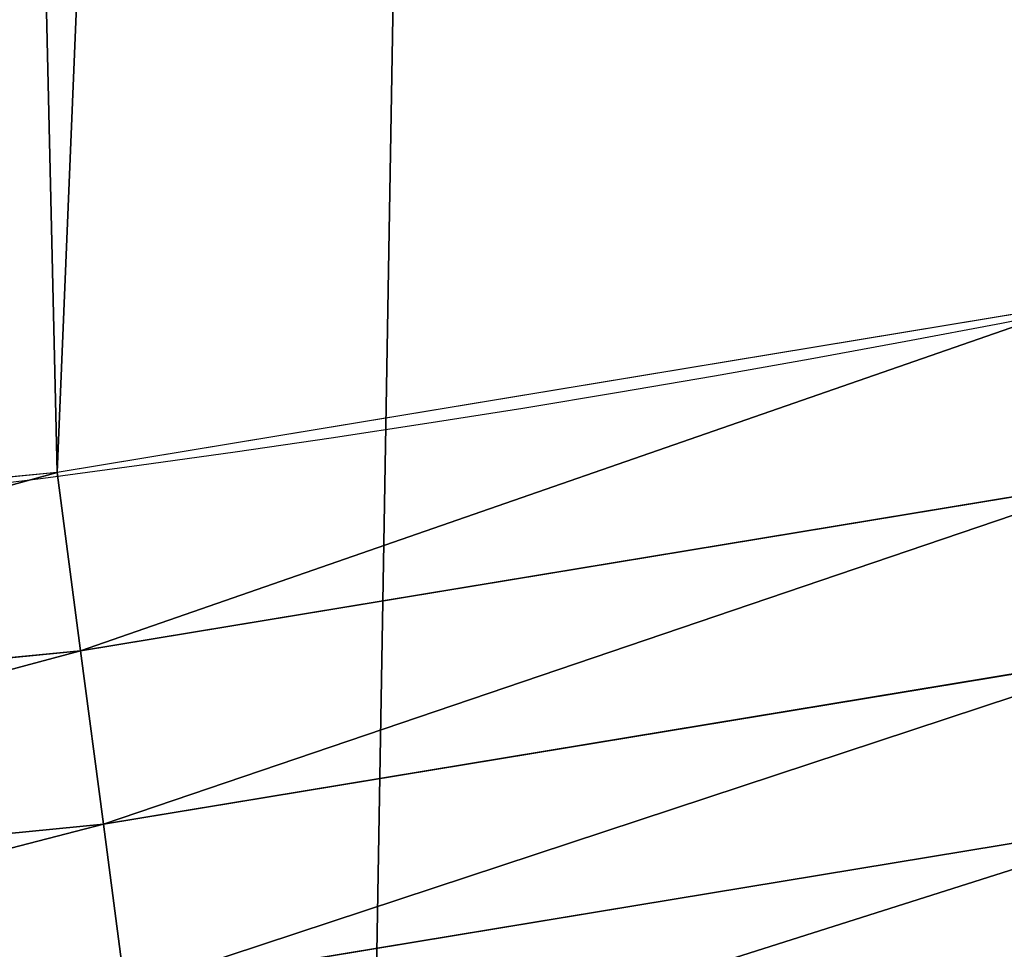
# Model space of a CAD drawing. Extents: x 2187 to 3984, y 1390 to 2039.
# Drawn here: x 2457 to 2470, y 1415 to 1428 of the extents above; entities that cross this region are included whole.
import ezdxf

# ---------------------------------------------------------------- set-up
doc = ezdxf.new("R2010")
doc.units = 0
doc.header["$LTSCALE"] = 25.4
doc.layers.get('0').update_dxf_attribs({"color": 13, "linetype": 'CONTINUOUS'})

msp = doc.modelspace()

# ---------------------------------------------------------------- linework, layer by layer
at = {"color": 0}
for p, q in [((2457.972026815903, 1419.452282265552, 459.6180095148613), (2457.657944803817, 1421.837972000577, 459.9999999999999)), ((2457.972026815903, 1419.452282265552, 459.6180095148613), (2457.657944803817, 1421.837972000577, 459.9999999999999)), ((2471.848965547305, 1421.743374122572, 459.6180095148613), (2457.972026815903, 1419.452282265552, 459.6180095148613)), ((2471.848965547305, 1421.743374122572, 459.6180095148613), (2457.972026815903, 1419.452282265552, 459.6180095148613)), ((2457.972026815903, 1419.452282265552, 459.6180095148613), (2443.974955098726, 1418.07369102924, 459.6180095148613)), ((2457.972026815903, 1419.452282265552, 459.6180095148613), (2443.974955098726, 1418.07369102924, 459.6180095148613)), ((2458.277272111591, 1417.133714055428, 458.9347795960336), (2457.972026815903, 1419.452282265552, 459.6180095148613)), ((2458.277272111591, 1417.133714055428, 458.9347795960336), (2457.972026815903, 1419.452282265552, 459.6180095148613)), ((2458.277272111591, 1417.133714055428, 458.9347795960336), (2472.305198905661, 1419.449734142484, 458.9347795960336)), ((2458.277272111591, 1417.133714055428, 458.9347795960336), (2472.305198905661, 1419.449734142484, 458.9347795960336)), ((2458.568773836686, 1414.919538628167, 457.9612932452021), (2472.740890504796, 1417.259364559774, 457.9612932452021)), ((2458.568773836686, 1414.919538628167, 457.9612932452021), (2472.740890504796, 1417.259364559774, 457.9612932452021)), ((2444.12790522453, 1415.74012305411, 458.9347795960336), (2458.277272111591, 1417.133714055428, 458.9347795960336)), ((2444.12790522453, 1415.74012305411, 458.9347795960336), (2458.277272111591, 1417.133714055428, 458.9347795960336)), ((2458.568773836686, 1414.919538628167, 457.9612932452021), (2458.277272111591, 1417.133714055428, 458.9347795960336)), ((2458.568773836686, 1414.919538628167, 457.9612932452021), (2458.277272111591, 1417.133714055428, 458.9347795960336))]:
    msp.add_line(p, q, dxfattribs=at)
at = {"color": 95}
msp.add_arc((2429.917688005749, 1632.54614166253), 229.9083898386199, 120.0000000000004, 299.9999999999993, dxfattribs=at)
msp.add_arc((2429.917688005749, 1632.54614166253), 229.9083898386199, 120.0000000000004, 299.9999999999993, dxfattribs=at)
msp.add_arc((2429.917688005749, 1632.54614166253), 229.9083898386199, 120.0000000000004, 299.9999999999993, dxfattribs=at)
msp.add_arc((2429.917688005749, 1632.54614166253), 229.9083898386199, 120.0000000000004, 299.9999999999993, dxfattribs=at)
msp.add_arc((2429.917688005749, 1632.54614166253), 229.9083898386199, 120.0000000000004, 299.9999999999993, dxfattribs=at)
msp.add_arc((2429.917688005749, 1632.54614166253), 229.9083898386199, 120.0000000000004, 299.9999999999993, dxfattribs=at)
msp.add_arc((2429.917688005749, 1632.54614166253), 229.9083898386199, 120.0000000000004, 299.9999999999993, dxfattribs=at)
msp.add_arc((2429.917688005749, 1632.54614166253), 229.9083898386199, 120.0000000000004, 299.9999999999993, dxfattribs=at)
msp.add_arc((2429.917688005749, 1632.54614166253), 229.9083898386199, 120.0000000000004, 299.9999999999993, dxfattribs=at)
msp.add_arc((2429.917688005749, 1632.54614166253), 229.9083898386199, 120.0000000000004, 299.9999999999993, dxfattribs=at)
msp.add_arc((2429.917688005749, 1632.54614166253), 229.9083898386199, 120.0000000000004, 299.9999999999993, dxfattribs=at)
msp.add_arc((2429.917688005749, 1632.54614166253), 229.9083898386199, 120.0000000000004, 299.9999999999993, dxfattribs=at)
msp.add_arc((2429.917688005749, 1632.54614166253), 229.9083898386199, 120.0000000000004, 299.9999999999993, dxfattribs=at)
msp.add_arc((2429.917688005749, 1632.54614166253), 229.9083898386199, 120.0000000000004, 299.9999999999993, dxfattribs=at)
msp.add_arc((2429.917688005749, 1632.54614166253), 229.9083898386199, 120.0000000000004, 299.9999999999993, dxfattribs=at)
msp.add_arc((2429.917688005749, 1632.54614166253), 229.9083898386199, 120.0000000000004, 299.9999999999993, dxfattribs=at)
msp.add_arc((2429.917688005749, 1632.54614166253), 229.9083898386199, 120.0000000000004, 299.9999999999993, dxfattribs=at)
msp.add_arc((2429.917688005749, 1632.54614166253), 229.9083898386199, 120.0000000000004, 299.9999999999993, dxfattribs=at)
msp.add_arc((2429.917688005749, 1632.54614166253), 229.9083898386199, 120.0000000000004, 299.9999999999993, dxfattribs=at)
msp.add_arc((2429.917688005749, 1632.54614166253), 229.9083898386199, 120.0000000000004, 299.9999999999993, dxfattribs=at)
msp.add_arc((2429.917688005749, 1632.54614166253), 229.9083898386199, 120.0000000000004, 299.9999999999993, dxfattribs=at)
msp.add_arc((2429.917688005749, 1632.54614166253), 229.9083898386199, 120.0000000000004, 299.9999999999993, dxfattribs=at)
msp.add_arc((2429.917688005749, 1632.54614166253), 229.9083898386199, 120.0000000000004, 299.9999999999993, dxfattribs=at)
msp.add_arc((2429.917688005749, 1632.54614166253), 229.9083898386199, 120.0000000000004, 299.9999999999993, dxfattribs=at)
msp.add_arc((2429.917688005749, 1632.54614166253), 229.9083898386199, 120.0000000000004, 299.9999999999993, dxfattribs=at)
msp.add_arc((2429.917688005749, 1632.54614166253), 229.9083898386199, 120.0000000000004, 299.9999999999993, dxfattribs=at)
msp.add_arc((2429.917688005749, 1632.54614166253), 229.9083898386199, 120.0000000000004, 299.9999999999993, dxfattribs=at)
msp.add_arc((2429.917688005749, 1632.54614166253), 229.9083898386199, 120.0000000000004, 299.9999999999993, dxfattribs=at)
msp.add_arc((2429.917688005749, 1632.54614166253), 229.9083898386199, 120.0000000000004, 299.9999999999993, dxfattribs=at)
msp.add_arc((2429.917688005749, 1632.54614166253), 229.9083898386199, 120.0000000000004, 299.9999999999993, dxfattribs=at)
msp.add_arc((2429.917688005749, 1632.54614166253), 229.9083898386199, 120.0000000000004, 299.9999999999993, dxfattribs=at)
msp.add_arc((2429.917688005749, 1632.54614166253), 229.9083898386199, 120.0000000000004, 299.9999999999993, dxfattribs=at)
msp.add_arc((2429.917688005749, 1632.54614166253), 229.9083898386199, 120.0000000000004, 299.9999999999993, dxfattribs=at)
msp.add_arc((2429.917688005749, 1632.54614166253), 229.9083898386199, 120.0000000000004, 299.9999999999993, dxfattribs=at)
msp.add_arc((2429.917688005749, 1632.54614166253), 229.9083898386199, 120.0000000000004, 299.9999999999993, dxfattribs=at)
msp.add_arc((2429.917688005749, 1632.54614166253), 229.9083898386199, 120.0000000000004, 299.9999999999993, dxfattribs=at)
msp.add_arc((2429.917688005749, 1632.54614166253), 229.9083898386199, 120.0000000000004, 299.9999999999993, dxfattribs=at)
msp.add_arc((2429.917688005749, 1632.54614166253), 229.9083898386199, 120.0000000000004, 299.9999999999993, dxfattribs=at)
msp.add_arc((2429.917688005749, 1632.54614166253), 229.9083898386199, 120.0000000000004, 299.9999999999993, dxfattribs=at)
msp.add_arc((2429.917688005749, 1632.54614166253), 229.9083898386199, 120.0000000000004, 299.9999999999993, dxfattribs=at)
msp.add_arc((2429.917688005749, 1632.54614166253), 229.9083898386199, 120.0000000000004, 299.9999999999993, dxfattribs=at)
msp.add_arc((2429.917688005749, 1632.54614166253), 229.9083898386199, 120.0000000000004, 299.9999999999993, dxfattribs=at)
msp.add_arc((2429.917688005749, 1632.54614166253), 229.9083898386199, 120.0000000000004, 299.9999999999993, dxfattribs=at)
msp.add_arc((2429.917688005749, 1632.54614166253), 229.9083898386199, 120.0000000000004, 299.9999999999993, dxfattribs=at)
msp.add_arc((2429.917688005749, 1632.54614166253), 229.9083898386199, 120.0000000000004, 299.9999999999993, dxfattribs=at)
msp.add_arc((2429.917688005749, 1632.54614166253), 229.9083898386199, 120.0000000000004, 299.9999999999993, dxfattribs=at)
msp.add_arc((2429.917688005749, 1632.54614166253), 229.9083898386199, 120.0000000000004, 299.9999999999993, dxfattribs=at)
msp.add_arc((2429.917688005749, 1632.54614166253), 229.9083898386199, 120.0000000000004, 299.9999999999993, dxfattribs=at)
msp.add_arc((2429.917688005749, 1632.54614166253), 229.9083898386199, 120.0000000000004, 299.9999999999993, dxfattribs=at)
at = {"color": 0}
msp.add_arc((2429.917688005749, 1632.54614166253), 229.9083898386199, 120.0000000000004, 299.9999999999993, dxfattribs=at)
at = {"color": 109, "extrusion": (0, 0, -1)}
msp.add_arc((-2429.917688005749, 1632.54614166253, -459.9999999999999), 212.5263621518811, 240.0000000000007, 59.99999999999962, dxfattribs=at)
msp.add_arc((-2429.917688005749, 1632.54614166253, -459.9999999999999), 212.5263621518811, 240.0000000000007, 59.99999999999962, dxfattribs=at)
msp.add_arc((-2429.917688005749, 1632.54614166253, -459.9999999999999), 212.5263621518811, 240.0000000000007, 59.99999999999962, dxfattribs=at)
msp.add_arc((-2429.917688005749, 1632.54614166253, -459.9999999999999), 212.5263621518811, 240.0000000000007, 59.99999999999962, dxfattribs=at)
msp.add_arc((-2429.917688005749, 1632.54614166253, -459.9999999999999), 212.5263621518811, 240.0000000000007, 59.99999999999962, dxfattribs=at)
msp.add_arc((-2429.917688005749, 1632.54614166253, -459.9999999999999), 212.5263621518811, 240.0000000000007, 59.99999999999962, dxfattribs=at)
msp.add_arc((-2429.917688005749, 1632.54614166253, -459.9999999999999), 212.5263621518811, 240.0000000000007, 59.99999999999962, dxfattribs=at)
msp.add_arc((-2429.917688005749, 1632.54614166253, -459.9999999999999), 212.5263621518811, 240.0000000000007, 59.99999999999962, dxfattribs=at)
msp.add_arc((-2429.917688005749, 1632.54614166253, -459.9999999999999), 212.5263621518811, 240.0000000000007, 59.99999999999962, dxfattribs=at)
msp.add_arc((-2429.917688005749, 1632.54614166253, -459.9999999999999), 212.5263621518811, 240.0000000000007, 59.99999999999962, dxfattribs=at)
msp.add_arc((-2429.917688005749, 1632.54614166253, -459.9999999999999), 212.5263621518811, 240.0000000000007, 59.99999999999962, dxfattribs=at)
msp.add_arc((-2429.917688005749, 1632.54614166253, -459.9999999999999), 212.5263621518811, 240.0000000000007, 59.99999999999962, dxfattribs=at)
msp.add_arc((-2429.917688005749, 1632.54614166253, -459.9999999999999), 212.5263621518811, 240.0000000000007, 59.99999999999962, dxfattribs=at)
msp.add_arc((-2429.917688005749, 1632.54614166253, -459.9999999999999), 212.5263621518811, 240.0000000000007, 59.99999999999962, dxfattribs=at)
msp.add_arc((-2429.917688005749, 1632.54614166253, -459.9999999999999), 212.5263621518811, 240.0000000000007, 59.99999999999962, dxfattribs=at)
msp.add_arc((-2429.917688005749, 1632.54614166253, -459.9999999999999), 212.5263621518811, 240.0000000000007, 59.99999999999962, dxfattribs=at)
msp.add_arc((-2429.917688005749, 1632.54614166253, -459.9999999999999), 212.5263621518811, 240.0000000000007, 59.99999999999962, dxfattribs=at)
msp.add_arc((-2429.917688005749, 1632.54614166253, -459.9999999999999), 212.5263621518811, 240.0000000000007, 59.99999999999962, dxfattribs=at)
msp.add_arc((-2429.917688005749, 1632.54614166253, -459.9999999999999), 212.5263621518811, 240.0000000000007, 59.99999999999962, dxfattribs=at)
msp.add_arc((-2429.917688005749, 1632.54614166253, -459.9999999999999), 212.5263621518811, 240.0000000000007, 59.99999999999962, dxfattribs=at)
msp.add_arc((-2429.917688005749, 1632.54614166253, -459.9999999999999), 212.5263621518811, 240.0000000000007, 59.99999999999962, dxfattribs=at)
msp.add_arc((-2429.917688005749, 1632.54614166253, -459.9999999999999), 212.5263621518811, 240.0000000000007, 59.99999999999962, dxfattribs=at)
msp.add_arc((-2429.917688005749, 1632.54614166253, -459.9999999999999), 212.5263621518811, 240.0000000000007, 59.99999999999962, dxfattribs=at)
msp.add_arc((-2429.917688005749, 1632.54614166253, -459.9999999999999), 212.5263621518811, 240.0000000000007, 59.99999999999962, dxfattribs=at)
msp.add_arc((-2429.917688005749, 1632.54614166253, -459.9999999999999), 212.5263621518811, 240.0000000000007, 59.99999999999962, dxfattribs=at)
msp.add_arc((-2429.917688005749, 1632.54614166253, -459.9999999999999), 212.5263621518811, 240.0000000000007, 59.99999999999962, dxfattribs=at)
msp.add_arc((-2429.917688005749, 1632.54614166253, -459.9999999999999), 212.5263621518811, 240.0000000000007, 59.99999999999962, dxfattribs=at)
msp.add_arc((-2429.917688005749, 1632.54614166253, -459.9999999999999), 212.5263621518811, 240.0000000000007, 59.99999999999962, dxfattribs=at)
msp.add_arc((-2429.917688005749, 1632.54614166253, -459.9999999999999), 212.5263621518811, 240.0000000000007, 59.99999999999962, dxfattribs=at)
msp.add_arc((-2429.917688005749, 1632.54614166253, -459.9999999999999), 212.5263621518811, 240.0000000000007, 59.99999999999962, dxfattribs=at)
msp.add_arc((-2429.917688005749, 1632.54614166253, -459.9999999999999), 212.5263621518811, 240.0000000000007, 59.99999999999962, dxfattribs=at)
msp.add_arc((-2429.917688005749, 1632.54614166253, -459.9999999999999), 212.5263621518811, 240.0000000000007, 59.99999999999962, dxfattribs=at)
msp.add_arc((-2429.917688005749, 1632.54614166253, -459.9999999999999), 212.5263621518811, 240.0000000000007, 59.99999999999962, dxfattribs=at)
msp.add_arc((-2429.917688005749, 1632.54614166253, -459.9999999999999), 212.5263621518811, 240.0000000000007, 59.99999999999962, dxfattribs=at)
msp.add_arc((-2429.917688005749, 1632.54614166253, -459.9999999999999), 212.5263621518811, 240.0000000000007, 59.99999999999962, dxfattribs=at)
msp.add_arc((-2429.917688005749, 1632.54614166253, -459.9999999999999), 212.5263621518811, 240.0000000000007, 59.99999999999962, dxfattribs=at)
msp.add_arc((-2429.917688005749, 1632.54614166253, -459.9999999999999), 212.5263621518811, 240.0000000000007, 59.99999999999962, dxfattribs=at)
msp.add_arc((-2429.917688005749, 1632.54614166253, -459.9999999999999), 212.5263621518811, 240.0000000000007, 59.99999999999962, dxfattribs=at)
msp.add_arc((-2429.917688005749, 1632.54614166253, -459.9999999999999), 212.5263621518811, 240.0000000000007, 59.99999999999962, dxfattribs=at)
msp.add_arc((-2429.917688005749, 1632.54614166253, -459.9999999999999), 212.5263621518811, 240.0000000000007, 59.99999999999962, dxfattribs=at)
msp.add_arc((-2429.917688005749, 1632.54614166253, -459.9999999999999), 212.5263621518811, 240.0000000000007, 59.99999999999962, dxfattribs=at)
msp.add_arc((-2429.917688005749, 1632.54614166253, -459.9999999999999), 212.5263621518811, 240.0000000000007, 59.99999999999962, dxfattribs=at)
msp.add_arc((-2429.917688005749, 1632.54614166253, -459.9999999999999), 212.5263621518811, 240.0000000000007, 59.99999999999962, dxfattribs=at)
msp.add_arc((-2429.917688005749, 1632.54614166253, -459.9999999999999), 212.5263621518811, 240.0000000000007, 59.99999999999962, dxfattribs=at)
msp.add_arc((-2429.917688005749, 1632.54614166253, -459.9999999999999), 212.5263621518811, 240.0000000000007, 59.99999999999962, dxfattribs=at)
msp.add_arc((-2429.917688005749, 1632.54614166253, -459.9999999999999), 212.5263621518811, 240.0000000000007, 59.99999999999962, dxfattribs=at)
msp.add_arc((-2429.917688005749, 1632.54614166253, -459.9999999999999), 212.5263621518811, 240.0000000000007, 59.99999999999962, dxfattribs=at)
msp.add_arc((-2429.917688005749, 1632.54614166253, -459.9999999999999), 212.5263621518811, 240.0000000000007, 59.99999999999962, dxfattribs=at)
at = {"color": 0, "extrusion": (0, 0, -1)}
msp.add_arc((-2429.917688005749, 1632.54614166253, -459.9999999999999), 212.5263621518811, 240.0000000000007, 59.99999999999962, dxfattribs=at)

# ---------------------------------------------------------------- meshes
at = {"color": 0}
mesh = msp.add_polyface(dxfattribs=at)
corners = [(2200.848845892908, 1652.17604974355), (2200.219280990652, 1622.722215109807), (2200.061799867634, 1637.459226887199), (2201.320642138247, 1608.025571953846), (2202.577184925538, 1666.812209096993), (2203.361357581227, 1593.429689078464), (2205.239714849708, 1681.307561829299), (2206.3330415821, 1578.994544097202), (2208.825494758852, 1695.602543426849), (2210.223482853884, 1564.779454117118), (2213.319789914173, 1709.638412743994), (2215.016694738898, 1550.842831992067), (2218.704132292855, 1723.357493383024), (2220.692980901363, 1537.241946291756), (2224.956396477128, 1736.70341069886), (2227.229016263879, 1524.03268597291), (2232.050890572351, 1749.621323454563), (2234.597942855166, 1511.269330719556), (2239.958461780524, 1762.058149175734), (2242.769480175229, 1499.004327896161), (2248.646616195381, 1773.962782277795), (2251.710049624435, 1487.288077030161), (2258.07965232683, 1785.286304069794), (2261.382912485166, 1476.168722709493), (2268.218807806028, 1795.982183771799), (2271.748320889109, 1465.691956746154), (2279.022418668266, 1806.006469719856), (2282.763681149757, 1455.900830418746), (2290.446090559146, 1815.317969972802), (2294.38372878901, 1446.83557756554), (2302.442881160499, 1823.878421578787), (2306.560714538628, 1438.533449255), (2314.963493086438, 1831.65264780595), (2319.244600552212, 1431.028560713154), (2318.085321403912, 1833.632830110388), (2320.194685661134, 1834.831744599306), (2332.383266021444, 1424.351751136814), (2349.789913537813, 1851.33254293515), (2345.922721351677, 1418.530456968702), (2359.807330016756, 1413.588599155216), (2379.46162781114, 1867.043433478457), (2373.980037181436, 1409.546484850139), (2388.382604151943, 1406.42072396818), (2409.466653448354, 1882.107999389621), (2402.955847691252, 1404.224160931278), (2417.639883215711, 1402.965821888111), (2439.790913962244, 1896.519173313587), (2432.374370873631, 1402.650877623721), (2447.098763494691, 1403.280622311647), (2470.420183100514, 1910.270194426088), (2461.752555391239, 1404.852468195885), (2476.275530989141, 1407.359956224537), (2501.340091519836, 1923.354611605404), (2490.608012266497, 1410.792782591439), (2504.691103983433, 1415.136841076711), (2532.53613352704, 1935.766286458809), (2518.46693569527, 1420.374281012238), (2531.878899554596, 1426.483580633899), (2544.871882925056, 1433.439635519108), (2563.993673884272, 1947.499396202339), (2547.210451679393, 1434.785929259384), (2550.28039250249, 1436.541626540081), (2551.986041964599, 1437.510477387553), (2675.245230104387, 1497.46914327176), (2595.697954675026, 1958.548436392449), (2627.634102227499, 1968.908223508417), (2659.787134092496, 1978.573897384039), (2692.141966072209, 1987.540923487805), (2810.4196389497, 1542.981079527278), (2724.683419296821, 1995.805095050163), (2757.396227345435, 2003.362535037091), (2790.265043408169, 2010.209697968944), (2823.27444748591, 2016.343371583804), (2950.336514895362, 1570.451687064309), (2856.408953624425, 2021.760678344451), (2889.653017179345, 2026.459076788325), (2922.991042108844, 2030.436362719808), (2956.40738829028, 2033.690670244339), (3092.642016370937, 1579.42446270121), (2989.88637885752, 2036.220472643738), (3023.412307555628, 2038.024583092438), (3056.969446109194, 2039.102155214314), (3090.542051601115, 2039.452683479717), (3124.114373858166, 2039.076003442628), (3234.901256791653, 1569.745879759098), (3157.670662839972, 2037.972291817851), (3191.195176028003, 2036.142066398041), (3224.672185810924, 2033.586185810869), (3258.085986863042, 2030.305849116137), (3374.680141112196, 1541.58154147553), (3291.420903512267, 2026.302595243294), (3324.661297094159, 2021.578302269463), (3357.791573288574, 2016.13518653833), (3390.796189435639, 2009.975801620432), (3509.627121243381, 1495.39962183288), (3423.659661827275, 2003.103037115112), (3456.366572971289, 1995.520117294978), (3488.901578824266, 1987.230599593204), (3521.249415990028, 1978.238372934642), (3632.56639787139, 1434.840584044946), (3553.394908880267, 1968.547655911367), (3585.322976834003, 1958.162994803594), (3617.01864119246, 1947.08926144683), (3648.467032326194, 1935.331650946309), (3637.371728466466, 1432.069071645144), (3638.770750956428, 1431.255301911194), (3651.729744729603, 1424.250713290646), (3679.653396610861, 1922.895679239796), (3665.110898394016, 1418.090801930435), (3678.85922591901, 1412.800880227636), (3692.918232477782, 1408.402685605211), (3710.563103348842, 1909.787180509818), (3707.230146596731, 1404.914291188274), (3721.736157550847, 1402.350031537741), (3741.181651632936, 1896.012304446675), (3736.376657029589, 1400.72044374655), (3751.091484080225, 1400.032224140478), (3771.494677149392, 1881.577513363332), (3765.82017232208, 1400.288200761511), (3780.502198415877, 1401.487321746806), (3801.487958916669, 1866.489579163756), (3795.077230767109, 1403.624659651023), (3809.485377441512, 1406.691431694257), (3831.145117568284, 1850.756804739072), (3823.667432273864, 1410.675035852361), (3837.565118158815, 1415.55910264137), (3860.092639962409, 1834.583260290783), (3851.121326524024, 1421.323562383217), (3864.280352001516, 1427.944727676352), (3870.158611787467, 1828.359859655185), (3876.988121333002, 1435.395390732349), (3882.642194384294, 1820.539377131422), (3889.192415568493, 1443.644935178549), (3894.599068086164, 1811.935136744621), (3900.843084645164, 1452.6594618673), (3905.980099534291, 1802.582495164138), (3911.892253464715, 1462.401928174829), (3916.738521629235, 1792.519884400359), (3922.29451862243, 1472.832300217326), (3926.830125706932, 1781.788653879339), (3932.007134979493, 1483.90771735876), (3936.213443201586, 1770.432900529128), (3940.990191311946, 1495.582668334428), (3944.849916048893, 1758.499287576045), (3949.20677431446, 1507.809178266501), (3952.704055129409, 1746.036852795465), (3956.623120285026, 1520.537005803091), (3959.743586100944, 1733.096807005086), (3963.208753867249, 1533.713849570738), (3965.939582020759, 1719.732323628692), (3968.936613280125, 1547.285563091978), (3971.266582212584, 1705.998320195149), (3973.783161520706, 1561.196377284829), (3975.702696889993, 1691.9512326705), (3977.728483082687, 1575.389129629911), (3979.229697106232, 1677.648783550474), (3980.756365793506, 1589.805499063504), (3981.833089660877, 1663.149744666372), (3982.854367433621, 1604.386245631302), (3983.50217665549, 1648.513695679002), (3984.013866864275, 1619.071453918098), (3984.230099453595, 1633.800779253075)]
mesh.append_faces([[corners[k] for k in face] for face in [(0, 1, 2), (160, 159, 161)]], dxfattribs={"vtx0": -1, "color": 0})
mesh.append_faces([[corners[k] for k in face] for face in [(1, 0, 3), (3, 4, 5), (5, 6, 7), (7, 8, 9), (9, 10, 11), (11, 12, 13), (13, 14, 15), (15, 16, 17), (17, 18, 19), (19, 20, 21), (21, 22, 23), (23, 24, 25), (25, 26, 27), (27, 28, 29), (29, 30, 31), (31, 32, 33), (33, 35, 36), (36, 37, 38), (38, 37, 39), (39, 40, 41), (41, 40, 42), (42, 43, 44), (44, 43, 45), (45, 46, 47), (47, 46, 48), (48, 49, 50), (50, 49, 51), (51, 52, 53), (53, 52, 54), (54, 55, 56), (56, 55, 57), (57, 55, 58), (58, 59, 60), (60, 59, 61), (61, 59, 62), (62, 59, 63), (63, 67, 68), (68, 72, 73), (73, 77, 78), (78, 83, 84), (84, 88, 89), (89, 93, 94), (94, 98, 99), (99, 103, 104), (104, 103, 105), (105, 103, 106), (106, 107, 108), (108, 107, 109), (109, 107, 110), (110, 111, 112), (112, 111, 113), (113, 114, 115), (115, 114, 116), (116, 117, 118), (118, 117, 119), (119, 120, 121), (121, 120, 122), (122, 123, 124), (124, 123, 125), (125, 126, 127), (127, 126, 128), (128, 129, 130), (130, 131, 132), (132, 133, 134), (134, 135, 136), (136, 137, 138), (138, 139, 140), (140, 141, 142), (142, 143, 144), (144, 145, 146), (146, 147, 148), (148, 149, 150), (150, 151, 152), (152, 153, 154), (154, 155, 156), (156, 157, 158), (158, 159, 160)]], dxfattribs={"vtx0": -1, "vtx1": -1, "color": 0})
mesh.append_faces([[corners[k] for k in face] for face in [(3, 0, 4), (5, 4, 6), (7, 6, 8), (9, 8, 10), (11, 10, 12), (13, 12, 14), (15, 14, 16), (17, 16, 18), (19, 18, 20), (21, 20, 22), (23, 22, 24), (25, 24, 26), (27, 26, 28), (29, 28, 30), (31, 30, 32), (33, 32, 34), (33, 34, 35), (36, 35, 37), (39, 37, 40), (42, 40, 43), (45, 43, 46), (48, 46, 49), (51, 49, 52), (54, 52, 55), (58, 55, 59), (63, 59, 64), (63, 64, 65), (63, 65, 66), (63, 66, 67), (68, 67, 69), (68, 69, 70), (68, 70, 71), (68, 71, 72), (73, 72, 74), (73, 74, 75), (73, 75, 76), (73, 76, 77), (78, 77, 79), (78, 79, 80), (78, 80, 81), (78, 81, 82), (78, 82, 83), (84, 83, 85), (84, 85, 86), (84, 86, 87), (84, 87, 88), (89, 88, 90), (89, 90, 91), (89, 91, 92), (89, 92, 93), (94, 93, 95), (94, 95, 96), (94, 96, 97), (94, 97, 98), (99, 98, 100), (99, 100, 101), (99, 101, 102), (99, 102, 103), (106, 103, 107), (110, 107, 111), (113, 111, 114), (116, 114, 117), (119, 117, 120), (122, 120, 123), (125, 123, 126), (128, 126, 129), (130, 129, 131), (132, 131, 133), (134, 133, 135), (136, 135, 137), (138, 137, 139), (140, 139, 141), (142, 141, 143), (144, 143, 145), (146, 145, 147), (148, 147, 149), (150, 149, 151), (152, 151, 153), (154, 153, 155), (156, 155, 157), (158, 157, 159)]], dxfattribs={"vtx0": -1, "vtx2": -1, "color": 0})
mesh = msp.add_polyface(dxfattribs=at)
corners = [(3442.283997554392, 1739.263749923012, 459.9999999999997), (3516.657170568332, 1666.750872798369, 459.9999999999997), (3427.999552022337, 1696.07157678522, 459.9999999999997), (3521.95677807924, 1712.914497011752, 459.9999999999997), (3462.761949545205, 1801.183356526549, 459.9999999999997), (3530.799530075273, 1739.652508954187, 459.9999999999997), (3451.126749550425, 1766.001761865447, 459.9999999999997), (3548.388538397316, 1772.865069770019, 459.9999999999997), (2217.846361109057, 1646.446030791162, 459.9999999999999), (2217.846361109052, 1618.646252533895, 459.9999999999999), (2217.391325853872, 1632.546141662524, 459.9999999999999), (2219.209518343801, 1604.805884864464, 459.9999999999999), (2219.209518343795, 1660.286398460594, 459.9999999999999), (2221.474960309539, 1674.007978091652, 459.9999999999999), (2221.474960309537, 1591.084305233398, 459.9999999999999), (2224.63298603598, 1577.540271551267, 459.9999999999999), (2224.632986035976, 1687.552011773791, 459.9999999999999), (2228.67007237214, 1700.860501875454, 459.9999999999999), (2228.670072372136, 1564.2317814496, 459.9999999999999), (2233.568931894551, 1551.215823926178, 459.9999999999999), (2233.568931894545, 1713.876459398874, 459.9999999999999), (2239.308586934615, 1726.544148015695, 459.9999999999999), (2239.308586934622, 1538.548135309367, 459.9999999999999), (2245.864459408329, 1738.809322738467, 459.9999999999999), (2245.864459408338, 1526.282960586585, 459.9999999999999), (2253.208476063249, 1750.619462206061, 459.9999999999999), (2253.208476063255, 1514.472821119002, 459.9999999999999), (2261.309188692604, 1761.923993588134, 459.9999999999999), (2255.457651987695, 1511.334099751512, 459.9999999999999), (2261.30918869261, 1503.168289736929, 459.9999999999999), (2270.131908801266, 1772.674509145811, 459.9999999999999), (2270.131908801267, 1492.417774179245, 459.9999999999999), (2279.638856147244, 1782.824973521031, 459.9999999999999), (2279.638856147249, 1482.267309804026, 459.9999999999999), (2289.789320522467, 1792.331920867003, 459.9999999999999), (2289.789320522463, 1472.760362458052, 459.9999999999999), (2300.539836080146, 1463.93764234939, 459.9999999999999), (2300.539836080141, 1801.154640975669, 459.9999999999999), (2311.844367462217, 1809.25535360502, 459.9999999999999), (2311.844367462223, 1455.836929720035, 459.9999999999999), (2323.650689965219, 1816.605981436548, 459.9999999999999), (2323.654506929814, 1448.492913065106, 459.9999999999999), (2327.001107485049, 1818.70685169139, 459.9999999999999), (2335.91968165258, 1441.937040591406, 459.9999999999999), (2328.721677520954, 1819.684784420733, 459.9999999999999), (2358.090067331393, 1836.059109353449, 459.9999999999999), (2348.587370269401, 1436.197385551327, 459.9999999999999), (2361.603327792822, 1431.298526028925, 459.9999999999999), (2387.429037805216, 1851.59381521916, 459.9999999999999), (2374.91181789449, 1427.261439692764, 459.9999999999999), (2388.455851576626, 1424.103413966318, 459.9999999999999), (2417.097581830933, 1866.489444450329, 459.9999999999999), (2402.177431207685, 1421.837972000578, 459.9999999999999), (2416.01779887711, 1420.474814765837, 459.9999999999999), (2429.917688005752, 1420.019779510649, 459.9999999999999), (2447.081780777518, 1880.739008946456, 459.9999999999999), (2443.817577134381, 1420.474814765839, 459.9999999999999), (2457.657944803817, 1421.837972000577, 459.9999999999999), (2477.367567928355, 1894.335823700339, 459.9999999999999), (2471.379524434875, 1424.103413966321, 459.9999999999999), (2484.923558117012, 1427.261439692765, 459.9999999999999), (2507.940735080459, 1907.273509934269, 459.9999999999999), (2498.232048218679, 1431.298526028926, 459.9999999999999), (2511.248005742098, 1436.197385551325, 459.9999999999999), (2538.78693921004, 1919.545998092534, 459.9999999999999), (2523.915694358914, 1441.937040591403, 459.9999999999999), (2536.180869081687, 1448.492913065107, 459.9999999999999), (2538.559636803945, 1449.862364690843, 459.9999999999999), (2541.673201898981, 1451.643010666003, 459.9999999999999), (2569.891709201358, 1931.147530688883, 459.9999999999999), (2543.883496020743, 1452.898512092645, 459.9999999999999), (2591.616249596469, 1781.831288206442, 459.9999999999999), (2668.643271221657, 1513.587129225, 459.9999999999999), (2601.795636203003, 1755.450791205607, 459.9999999999999), (2648.067878926235, 1773.305763680774, 459.9999999999999), (2698.061801856707, 1643.743484055711, 459.9999999999999), (2805.952932988247, 1559.817984806097, 459.9999999999999), (2729.548201502861, 1655.893074521572, 459.9999999999999), (2761.125412562416, 1986.384210502874, 459.9999999999999), (2793.625631966353, 1993.154588150642, 459.9999999999999), (2826.264862806683, 1999.219477675554, 459.9999999999999), (2888.345950758541, 1695.266636403343, 460.0000000000001), (2948.105679357425, 1587.727572405347, 459.9999999999999), (2867.107156824412, 1861.061360066826, 460.0000000000001), (2859.027792791372, 2004.576033809594, 459.9999999999999), (2921.821556627839, 1699.554960417328, 460.0000000000001), (2929.780994499871, 1770.449311609472, 460.0000000000001), (2936.83069404796, 1769.929903032491, 460.0000000000001), (2942.345168990018, 1767.935018186921, 460.0000000000001), (2947.779736910191, 1764.320608705527, 460.0000000000001), (2968.544359682575, 1742.209073169544, 460.0000000000001), (3092.685221471074, 1596.8437329165, 459.9999999999999), (2997.367856359913, 1709.232664611053, 460.0000000000001), (3037.402871487382, 1714.36126833048, 460.0000000000001), (3057.339164794437, 2021.723040321273, 459.9999999999999), (3090.53528120967, 2022.069637701329, 459.9999999999999), (3123.731117566278, 2021.697181820134, 459.9999999999999), (3147.512659632597, 1714.609526499825, 460.0000000000001), (3237.217763278624, 1587.010486305724, 459.9999999999999), (3274.05682422045, 1702.424709336576, 460.0000000000001), (3379.230312917752, 1558.396082148826, 459.9999999999999), (3276.756061744506, 1730.457362837209, 460.0000000000001), (3284.18944367908, 1840.964590366684, 460.0000000000001), (3286.899609290278, 1869.110736391617, 460.0000000000001), (3289.161442500768, 2009.067016857024, 459.9999999999999), (3322.0290724885, 2004.395702931846, 459.9999999999999), (3354.787819964422, 1999.013627253634, 459.9999999999999), (3387.422316566769, 1992.923314756739, 459.9999999999999), (3387.114486119574, 1679.930546991865, 459.9999999999997), (3439.598188249884, 1838.62660167859, 459.9999999999997), (3419.91725222447, 1986.127622636031, 459.9999999999999), (3452.257382339803, 1978.629739006561, 459.9999999999999), (3557.267091008722, 1799.711332772968, 459.9999999999997), (3484.427534940129, 1970.433181407823, 459.9999999999999), (3516.412617795672, 1961.541795153588, 459.9999999999999), (3548.197625499829, 1951.959751527897, 459.9999999999999), (3579.767646508794, 1941.691545828183, 459.9999999999999), (3516.308953442381, 1511.484659934871, 459.9999999999999), (3507.814418572296, 1640.012860855923, 459.9999999999997), (3640.757801689311, 1450.182017603124, 459.9999999999999), (3611.107870137094, 1930.741995256339, 459.9999999999999), (3642.20359350591, 1919.116236658776, 459.9999999999999), (3646.083767455644, 1447.110224753441, 459.9999999999999), (3673.040228440628, 1906.819724116571, 459.9999999999999), (3647.52181315353, 1446.273750463721, 459.9999999999999), (3659.754472865961, 1439.672312252418, 459.9999999999999), (3672.392696231381, 1433.885062451061, 459.9999999999999), (3685.382364437101, 1428.93678295177, 459.9999999999999), (3703.603308314829, 1893.858226386704, 459.9999999999999), (3698.667853729644, 1424.848663047044, 459.9999999999999), (3712.192273604231, 1421.638208693927, 459.9999999999999), (3733.87849483703, 1880.237824195772, 459.9999999999999), (3725.897710418664, 1419.319167550841, 459.9999999999999), (3739.7254753884, 1417.901470107984, 459.9999999999999), (3763.851584777406, 1865.96490738723, 459.9999999999999), (3753.61635590096, 1417.391187163455, 459.9999999999999), (3767.510869073423, 1417.790503827171, 459.9999999999999), (3793.508516630997, 1851.046171923727, 459.9999999999999), (3781.349516467263, 1419.097710163855, 459.9999999999999), (3795.073038869789, 1421.307208515306, 459.9999999999999), (3822.83219906688, 1835.490302715748, 459.9999999999999), (3808.6226700512, 1424.409537470367, 459.9999999999999), (3821.940388410599, 1428.391412380176, 459.9999999999999), (3834.969165433403, 1433.235782245055, 459.9999999999999), (3851.284870838027, 1819.593240946599, 459.9999999999999), (3847.653209896185, 1438.921902729533, 459.9999999999999), (3859.938206773261, 1445.425424992732, 459.9999999999999), (3861.409408112833, 1813.344600672501, 459.9999999999999), (3871.771549821974, 1452.718499953894, 459.9999999999999), (3873.18226352291, 1805.954052853295, 459.9999999999999), (3883.102566850714, 1460.769897546375, 459.9999999999999), (3884.448610542832, 1797.812408368033, 459.9999999999999), (3893.882736704984, 1469.545140449609, 459.9999999999999), (3895.158346422556, 1788.951341418481, 459.9999999999999), (3904.065897042464, 1479.006651726295, 459.9999999999999), (3905.265610428839, 1779.408796453699, 459.9999999999999), (3913.608442007241, 1489.113915732581, 459.9999999999999), (3914.727121705519, 1769.225636116214, 459.9999999999999), (3922.469508956792, 1499.823651612299, 459.9999999999999), (3923.502364608768, 1758.44546626195, 459.9999999999999), (3928.515816640442, 1508.190487167024, 459.9999999999999), (3931.553762201249, 1747.114449233213, 459.9999999999999), (3930.61115344205, 1511.089998632223, 459.9999999999999), (3937.998511691412, 1522.864712564767, 459.9999999999999), (3938.846837162399, 1735.281106184496, 459.9999999999999), (3944.59994990272, 1535.097372277198, 459.9999999999999), (3945.350359425602, 1722.996109307421, 459.9999999999999), (3950.387199704071, 1547.735595642623, 459.9999999999999), (3951.036479910077, 1710.312064844649, 459.9999999999999), (3955.335479203362, 1560.725263848337, 459.9999999999999), (3955.880849774966, 1697.283287821838, 459.9999999999999), (3959.423599108091, 1574.010753140881, 459.9999999999999), (3959.862724684765, 1683.965569462435, 459.9999999999999), (3962.634053461211, 1587.535173015471, 459.9999999999999), (3962.965053639828, 1670.415938281024, 459.9999999999999), (3964.953094604297, 1601.2406098299, 459.9999999999999), (3965.174551991277, 1656.692415878501, 459.9999999999999), (3966.370792047146, 1615.068374799635, 459.9999999999999), (3966.481758327961, 1642.853768484663, 459.9999999999999), (3966.881074991685, 1628.959255312194, 459.9999999999999), (2601.240452635773, 1942.072665007569, 459.9999999999999), (2715.540761717314, 1829.649777708902, 459.9999999999999), (2632.818462637439, 1952.316275656776, 459.9999999999999), (2664.610924772971, 1961.873556973057, 459.9999999999999), (2696.6029240014, 1970.740025275932, 459.9999999999999), (2728.779451671407, 1978.9115209713, 459.9999999999999), (2725.720148323847, 1803.269280708067, 459.9999999999999), (2679.554278572389, 1785.455354146635, 459.9999999999999), (2919.740752761619, 1769.637292285065, 460.0000000000001), (2912.955156977301, 1768.768037417366, 460.0000000000001), (2891.899051596412, 2009.221743590609, 459.9999999999999), (2937.564259718239, 1870.087123109774, 460.0000000000001), (2924.863218076723, 2013.154427541216, 459.9999999999999), (2957.904827500742, 2016.372240691325, 459.9999999999999), (2960.651120327605, 1871.909495158361, 460.0000000000001), (2991.008378805449, 2018.873673443638, 459.9999999999999), (2976.757868511886, 1870.567448173758, 460.0000000000001), (2988.395691123328, 1865.750452203366, 460.0000000000001), (2998.075775014182, 1857.147977294536, 460.0000000000001), (3024.158341868605, 2020.65755228186, 459.9999999999999), (3005.072532298775, 1845.601035461144, 460.0000000000001), (3008.660375091425, 1831.95063871713, 460.0000000000001), (3009.117907882467, 1822.939042467265, 460.0000000000001), (3013.015729194804, 1744.112664547086, 460.0000000000001), (3194.416856962494, 1849.608707295948, 460.0000000000001), (3274.395726521783, 1804.680564763933, 460.0000000000001), (3190.865228641369, 1812.723636900391, 460.0000000000001), (3156.911100447597, 2020.605847410782, 459.9999999999999), (3163.533235382662, 1880.989567114892, 460.0000000000001), (3190.059663874453, 2018.79614645931, 459.9999999999999), (3223.161256607706, 2016.268927964588, 459.9999999999999), (3256.200349443929, 2013.025377539951, 459.9999999999999), (3188.165991117314, 1784.690983399771, 460.0000000000001), (3183.805684347684, 1739.407466206447, 460.0000000000001), (3271.696488997728, 1776.647911263312, 460.0000000000001), (2980.764344386426, 1783.658257413107, 460.0000000000001), (2981.565157950915, 1774.82713857799, 460.0000000000001), (2970.804215382937, 1780.201893487097, 460.0000000000001), (2989.223383895583, 1788.06463466736, 460.0000000000001), (2990.511470058631, 1768.587703738087, 460.0000000000001), (2996.181333910422, 1793.421025249836, 460.0000000000001), (3000.157033281468, 1759.133056537681, 460.0000000000001), (3001.638194430917, 1799.727429160565, 460.0000000000001), (3005.606817552207, 1806.827437688981, 460.0000000000001), (3008.100055369394, 1814.564642124548, 460.0000000000001)]
mesh.append_faces([[corners[k] for k in face] for face in [(0, 1, 2), (4, 5, 6), (8, 9, 10), (177, 178, 179), (186, 77, 187), (188, 85, 189), (204, 205, 206), (212, 101, 213), (215, 216, 217)]], dxfattribs={"vtx0": -1, "color": 0})
mesh.append_faces([[corners[k] for k in face] for face in [(9, 8, 11), (11, 13, 14), (14, 13, 15), (15, 17, 18), (18, 17, 19), (19, 21, 22), (22, 23, 24), (24, 25, 26), (26, 27, 28), (28, 27, 29), (29, 30, 31), (31, 32, 33), (33, 34, 35), (35, 34, 36), (36, 38, 39), (39, 40, 41), (41, 42, 43), (43, 45, 46), (46, 45, 47), (47, 48, 49), (49, 48, 50), (50, 51, 52), (52, 51, 53), (53, 51, 54), (54, 55, 56), (56, 55, 57), (57, 58, 59), (59, 58, 60), (60, 61, 62), (62, 61, 63), (63, 64, 65), (65, 64, 66), (66, 64, 67), (67, 64, 68), (68, 69, 70), (70, 71, 72), (72, 75, 76), (76, 81, 82), (81, 80, 83), (82, 90, 91), (91, 97, 98), (98, 99, 100), (108, 107, 109), (109, 111, 112), (117, 1, 119), (119, 121, 122), (122, 123, 124), (124, 123, 125), (125, 123, 126), (126, 123, 127), (127, 128, 129), (129, 128, 130), (130, 131, 132), (132, 131, 133), (133, 134, 135), (135, 134, 136), (136, 137, 138), (138, 137, 139), (139, 140, 141), (141, 140, 142), (142, 140, 143), (143, 144, 145), (145, 144, 146), (146, 147, 148), (148, 149, 150), (150, 151, 152), (152, 153, 154), (154, 155, 156), (156, 157, 158), (158, 159, 160), (160, 161, 162), (162, 161, 163), (163, 164, 165), (165, 166, 167), (167, 168, 169), (169, 170, 171), (171, 172, 173), (173, 174, 175), (175, 176, 177), (180, 71, 69), (71, 180, 181), (181, 185, 186), (190, 83, 84), (83, 190, 191), (191, 193, 194), (194, 195, 196), (196, 195, 197), (197, 195, 198), (198, 199, 200), (200, 199, 201), (201, 199, 202), (203, 199, 93), (207, 97, 96), (97, 207, 208), (208, 209, 103), (216, 218, 219), (219, 220, 221), (221, 222, 203)]], dxfattribs={"vtx0": -1, "vtx1": -1, "color": 0})
mesh.append_faces([[corners[k] for k in face] for face in [(70, 69, 71), (76, 77, 78), (76, 80, 81), (82, 85, 86), (91, 93, 94), (91, 96, 97), (100, 101, 102), (100, 103, 104), (100, 107, 108), (119, 1, 3), (119, 5, 7), (119, 112, 116), (77, 186, 185), (202, 199, 203), (205, 102, 101)]], dxfattribs={"vtx0": -1, "vtx1": -1, "vtx2": -1, "color": 0})
mesh.append_faces([[corners[k] for k in face] for face in [(1, 0, 3), (5, 4, 7), (11, 8, 12), (11, 12, 13), (15, 13, 16), (15, 16, 17), (19, 17, 20), (19, 20, 21), (22, 21, 23), (24, 23, 25), (26, 25, 27), (29, 27, 30), (31, 30, 32), (33, 32, 34), (36, 34, 37), (36, 37, 38), (39, 38, 40), (41, 40, 42), (43, 42, 44), (43, 44, 45), (47, 45, 48), (50, 48, 51), (54, 51, 55), (57, 55, 58), (60, 58, 61), (63, 61, 64), (68, 64, 69), (72, 71, 73), (72, 73, 74), (72, 74, 75), (76, 75, 77), (76, 78, 79), (76, 79, 80), (83, 80, 84), (82, 81, 85), (82, 86, 87), (82, 87, 88), (82, 88, 89), (82, 89, 90), (91, 90, 92), (91, 92, 93), (91, 94, 95), (91, 95, 96), (98, 97, 99), (100, 99, 101), (100, 102, 103), (100, 104, 105), (100, 105, 106), (100, 106, 107), (109, 107, 110), (109, 110, 111), (112, 111, 113), (112, 113, 114), (112, 114, 115), (112, 115, 116), (108, 117, 100), (117, 108, 118), (117, 118, 1), (119, 3, 5), (119, 7, 112), (119, 116, 120), (119, 120, 121), (122, 121, 123), (127, 123, 128), (130, 128, 131), (133, 131, 134), (136, 134, 137), (139, 137, 140), (143, 140, 144), (146, 144, 147), (148, 147, 149), (150, 149, 151), (152, 151, 153), (154, 153, 155), (156, 155, 157), (158, 157, 159), (160, 159, 161), (163, 161, 164), (165, 164, 166), (167, 166, 168), (169, 168, 170), (171, 170, 172), (173, 172, 174), (175, 174, 176), (177, 176, 178), (181, 180, 182), (181, 182, 183), (181, 183, 184), (181, 184, 185), (77, 185, 78), (85, 188, 86), (191, 190, 192), (191, 192, 193), (194, 193, 195), (198, 195, 199), (93, 199, 94), (205, 204, 102), (208, 207, 209), (103, 209, 210), (103, 210, 211), (103, 211, 104), (101, 212, 214), (101, 214, 205), (216, 215, 218), (219, 218, 220), (221, 220, 222), (203, 222, 223), (203, 223, 224), (203, 224, 202)]], dxfattribs={"vtx0": -1, "vtx2": -1, "color": 0})
at = {"color": 109}
mesh = msp.add_polyface(dxfattribs=at)
corners = [(2457.972026815903, 1419.452282265552, 459.6180095148613), (2471.379524434875, 1424.103413966321, 459.9999999999999), (2457.657944803817, 1421.837972000577, 459.9999999999999), (2471.848965547305, 1421.743374122572, 459.6180095148613)]
mesh.append_faces([[corners[k] for k in face] for face in [(0, 1, 2), (1, 0, 3)]], dxfattribs={"vtx0": -1, "color": 109})
mesh = msp.add_polyface(dxfattribs=at)
corners = [(2443.974955098726, 1418.07369102924, 459.6180095148613), (2457.657944803817, 1421.837972000577, 459.9999999999999), (2443.817577134381, 1420.474814765839, 459.9999999999999), (2457.972026815903, 1419.452282265552, 459.6180095148613)]
mesh.append_faces([[corners[k] for k in face] for face in [(0, 1, 2), (1, 0, 3)]], dxfattribs={"vtx0": -1, "color": 109})
mesh = msp.add_polyface(dxfattribs=at)
corners = [(2458.277272111591, 1417.133714055428, 458.9347795960336), (2471.848965547305, 1421.743374122572, 459.6180095148613), (2457.972026815903, 1419.452282265552, 459.6180095148613), (2472.305198905661, 1419.449734142484, 458.9347795960336)]
mesh.append_faces([[corners[k] for k in face] for face in [(0, 1, 2), (1, 0, 3)]], dxfattribs={"vtx0": -1, "color": 109})
mesh = msp.add_polyface(dxfattribs=at)
corners = [(2444.12790522453, 1415.74012305411, 458.9347795960336), (2457.972026815903, 1419.452282265552, 459.6180095148613), (2443.974955098726, 1418.07369102924, 459.6180095148613), (2458.277272111591, 1417.133714055428, 458.9347795960336)]
mesh.append_faces([[corners[k] for k in face] for face in [(0, 1, 2), (1, 0, 3)]], dxfattribs={"vtx0": -1, "color": 109})
mesh = msp.add_polyface(dxfattribs=at)
corners = [(2458.568773836686, 1414.919538628167, 457.9612932452021), (2472.305198905661, 1419.449734142484, 458.9347795960336), (2458.277272111591, 1417.133714055428, 458.9347795960336), (2472.740890504796, 1417.259364559774, 457.9612932452021)]
mesh.append_faces([[corners[k] for k in face] for face in [(0, 1, 2), (1, 0, 3)]], dxfattribs={"vtx0": -1, "color": 109})
mesh = msp.add_polyface(dxfattribs=at)
corners = [(2458.841846066508, 1412.845349115428, 456.7131993704971), (2472.740890504796, 1417.259364559774, 457.9612932452021), (2458.568773836686, 1414.919538628167, 457.9612932452021), (2473.149036550762, 1415.207475824335, 456.7131993704971)]
mesh.append_faces([[corners[k] for k in face] for face in [(0, 1, 2), (1, 0, 3)]], dxfattribs={"vtx0": -1, "color": 109})
mesh = msp.add_polyface(dxfattribs=at)
corners = [(2444.273968820448, 1413.511623221405, 457.9612932452021), (2458.277272111591, 1417.133714055428, 458.9347795960336), (2444.12790522453, 1415.74012305411, 458.9347795960336), (2458.568773836686, 1414.919538628167, 457.9612932452021)]
mesh.append_faces([[corners[k] for k in face] for face in [(0, 1, 2), (1, 0, 3)]], dxfattribs={"vtx0": -1, "color": 109})

doc.saveas('drawing.dxf')
